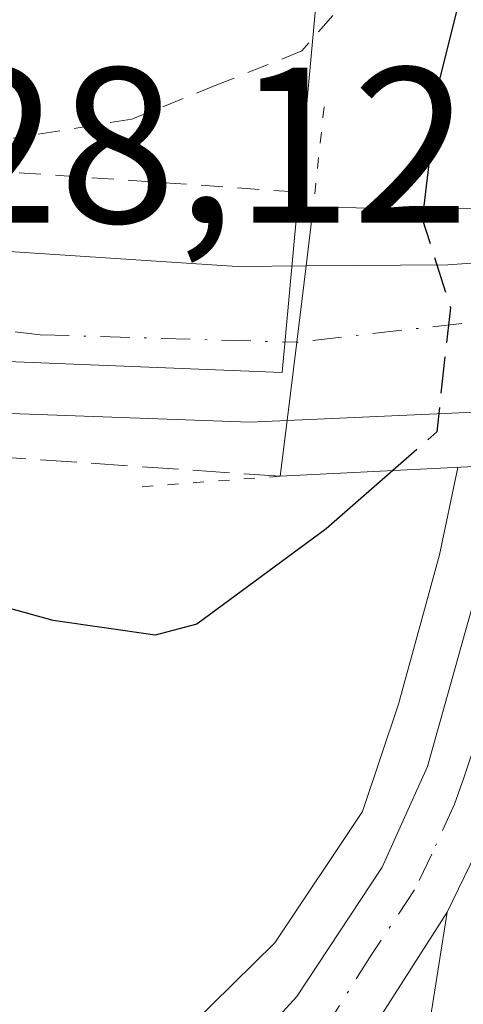
# Model space of a CAD drawing. Units: metres. Extents: x 566337 to 569762, y 4747259 to 4749606.
# Drawn here: x 567227 to 567247, y 4749440 to 4749485 of the extents above; entities that cross this region are included whole.
import ezdxf

# ---------------------------------------------------------------- set-up
doc = ezdxf.new("R2010")
doc.units = ezdxf.units.M
doc.header["$MEASUREMENT"] = 0
for name, pattern in [('DGN Style 2', [1.6480167562047852, 0.988810053722871, -0.6592067024819142]), ('DGN Style 3', [2.307223458686699, 1.648016756204785, -0.6592067024819142]), ('DGN Style 4', [2.6384748266838614, 1.318413404963828, -0.6592067024819142, 0.001648016756204785, -0.6592067024819142]), ('DGN Style 5', [1.1536117293433497, 0.4944050268614355, -0.6592067024819142])]:
    doc.linetypes.add(name, pattern=pattern)
for name, color, linetype, lineweight in [('Alambrada', 7, 'DGN Style 2', 0), ('Arcén (en calzada doble)', 91, 'Continuous', 13), ('Carretera de calzada única Cxs', 7, 'Continuous', 13), ('Carretera de calzada única eje', 7, 'DGN Style 4', 0), ('Curva de nivel maestra', 30, 'Continuous', 30), ('Curva de nivel maestra oculto', 30, 'DGN Style 3', 30), ('Núcleo urbano CxS', 7, 'Continuous', 0), ('Obra de contención lineal', 1, 'DGN Style 3', 13), ('Puente Cxs', 1, 'Continuous', 13), ('Puente esquema', 1, 'DGN Style 5', 0), ('Rótulo de punto de cota en terreno', 7, 'Continuous', 0), ('Valla', 7, 'DGN Style 2', 0)]:
    doc.layers.add(name, color=color, linetype=linetype, lineweight=lineweight)
doc.styles.add('Style-Arial', font='txt')

# ---------------------------------------------------------------- blocks, each defined once
blk = doc.blocks.new('*U13')
at = {"layer": 'Núcleo urbano CxS', "color": 7, "linetype": 'Continuous', "lineweight": 0}
blk.add_polyline3d([(567143.1501000002, 4749427.4301, 519.5498999999982), (567146.5100999996, 4749442.2301, 519.8788000000059), (567152.5100999996, 4749460.550100001, 518.5043000000006), (567156.2982000001, 4749476.133199999, 518.2360000000045), (567159.1057000002, 4749475.655300001, 519.204700000002), (567180.4704999998, 4749471.019200001, 524.694399999993), (567239.2103000004, 4749468.668299999, 529.6545999999944), (567244.0009000005, 4749520.938200001, 528.1919999999955), (567255.7603000002, 4749549.8015, 529.249800000005), (567260.8047000002, 4749580.064300001, 530.4502000000066), (567261.0115, 4749581.718400001, 530.5026999999973), (567328.4724000003, 4749582.385199999, 532.735799999995)], dxfattribs=at)
blk = doc.blocks.new('*U18')
at = {"layer": 'Núcleo urbano CxS', "color": 7, "linetype": 'Continuous', "lineweight": 0}
blk.add_polyline3d([(567225.8945000004, 4749551.684900001, 527.1208000000044), (567244.0009000005, 4749520.938200001, 528.1919999999955), (567239.2103000004, 4749468.668299999, 529.6545999999944), (567180.4704999998, 4749471.019200001, 524.694399999993), (567159.1057000002, 4749475.655300001, 519.204700000002), (567156.2982000001, 4749476.133199999, 518.2360000000045), (567156.3800999997, 4749476.470100001, 518.2537000000011), (567156.5900999998, 4749477.350099999, 518.293399999995), (567160.3901000004, 4749486.3101, 518.1677999999956), (567161.1101000002, 4749487.6601, 517.9670999999944), (567165.4302000003, 4749495.8301, 518.3496000000014), (567173.1101000002, 4749506.2301, 518.3218000000053), (567177.9402000001, 4749512.270099999, 518.254700000005), (567181.5900999998, 4749518.0701, 518.0948999999965), (567182.4170000004, 4749519.0963, 517.8491999999969), (567182.4200999998, 4749519.100099999, 517.8481999999931), (567193.3501000004, 4749532.630100001, 518.1877999999997), (567202.3650000002, 4749545.896299999, 518.8383000000031), (567208.6667, 4749543.070900001, 521.929999999993)], close=True, dxfattribs=at)
blk = doc.blocks.new('*U35')
at = {"layer": 'Carretera de calzada única Cxs', "color": 7, "linetype": 'Continuous', "lineweight": 13}
blk.add_polyline3d([(567236.8800999997, 4749437.200099999, 522.5434999999999), (567239.8701, 4749440.470100001, 522.508600000001), (567243.7301000003, 4749446.3101, 522.5553000000073), (567245.7801000001, 4749450.860099999, 522.9073999999965), (567248.7500999998, 4749461.4901, 523.7608000000037), (567249.3901000004, 4749464.4901, 524.277700000006), (567251.3201000001, 4749464.5801, 524.3877999999969), (567253.1901000004, 4749464.6801, 524.5108999999939), (567253.0500999996, 4749463.9801, 524.4667000000045), (567249.8501000004, 4749452.190099999, 522.5761000000057), (567248.2200999996, 4749447.470100001, 522.4962999999989), (567246.6601, 4749444.270099999, 522.4581000000035), (567242.2401000002, 4749437.340100001, 522.432799999995)], dxfattribs=at)

msp = doc.modelspace()

# ---------------------------------------------------------------- linework, layer by layer
at = {"layer": 'Alambrada', "color": 7, "linetype": 'DGN Style 2', "lineweight": 0}
msp.add_polyline3d([(567250.5632999997, 4749516.545100001, 530.4527999999991), (567249.6766999997, 4749512.0101, 530.3022999999957), (567248.7901, 4749507.475099999, 531.0332999999955), (567247.9033000004, 4749502.940099999, 530.1972999999998), (567247.0166999997, 4749498.405099999, 530.6723000000056), (567246.1300999997, 4749493.870100001, 530.2461999999941), (567245.5900999998, 4749491.3851, 530.7519999999931), (567245.0500999996, 4749488.9001, 532.494200000001), (567242.5751, 4749486.050100001, 535.7691000000051), (567240.1001000004, 4749483.200099999, 535.8217000000004), (567236.2550999997, 4749481.6601, 532.3266000000004), (567232.4101, 4749480.120100001, 527.5942000000068), (567228.0151000004, 4749479.4101, 527.3114999999962), (567223.6201, 4749478.700099999, 527.3628999999928)], dxfattribs=at)
at = {"layer": 'Arcén (en calzada doble)', "color": 91, "linetype": 'Continuous', "lineweight": 13}
for points in [[(567204.3901000004, 4749434.8101, 524.0546000000032), (567209.8901000004, 4749432.920100001, 524.3473999999987), (567218.2500999998, 4749431.550100001, 524.6067000000039), (567226.6401000004, 4749433.210100001, 523.354800000001), (567233.1901000004, 4749437.300100001, 522.6264999999985), (567238.8701, 4749442.890100001, 522.5622000000003), (567242.8300999999, 4749448.8301, 522.9177000000054), (567244.4600999998, 4749453.6801, 523.9737000000023), (567246.3201000001, 4749460.4301, 524.8705000000045), (567247.1397000002, 4749464.3783, 524.585699999996)], [(567246.6601, 4749444.270099999, 522.4581000000035), (567242.1401000004, 4749415.710100001, 522.1003000000055), (567241.6201, 4749412.960100001, 522.0463000000018), (567239.6700999998, 4749400.050100001, 521.8975000000064), (567238.5800999999, 4749389.7601, 521.790599999993)]]:
    msp.add_polyline3d(points, dxfattribs=at)
at = {"layer": 'Carretera de calzada única Cxs', "color": 7, "linetype": 'Continuous', "lineweight": 13, "extrusion": (0.9924649178337893, -0.1222999856865513, 0.00749001803997607), "elevation": -17890.47818199394, "flags": 128}
msp.add_lwpolyline([(4783193.457885021, 664.3974410595379), (4783189.982913817, 663.7247221893745), (4783186.425104633, 664.3795405574128)], dxfattribs=at)
msp.add_lwpolyline([(4783193.457885021, 664.3974410595379), (4783189.982913817, 663.7247221893745), (4783186.425104633, 664.3795405574128)], dxfattribs=at)
at = {"layer": 'Carretera de calzada única Cxs', "color": 7, "linetype": 'Continuous', "lineweight": 13, "extrusion": (0.2051420083394017, -0.8976390292285761, 0.3900781070760781), "elevation": -4146741.062543356, "flags": 128}
msp.add_lwpolyline([(1611123.936015591, 1757292.915026418), (1611130.186298847, 1757289.38465679), (1611134.824249337, 1757287.534164031)], dxfattribs=at)
at = {"layer": 'Carretera de calzada única Cxs', "color": 7, "linetype": 'Continuous', "lineweight": 13, "extrusion": (0.4846985218600562, 0.02170429914022476, 0.87441195457605), "elevation": 378487.7088960575, "flags": 128}
msp.add_lwpolyline([(4719336.970662422, -681039.5322768362), (4719336.970662422, -681027.5320928209)], dxfattribs=at)
at = {"layer": 'Carretera de calzada única Cxs', "color": 7, "linetype": 'Continuous', "lineweight": 13}
msp.add_polyline3d([(567240.2901, 4749473.4801, 530.3788000000059), (567239.8701, 4749470.030900001, 529.7060999999958), (567239.4301000005, 4749466.5001, 530.3608999999997), (567237.7500999998, 4749466.420100001, 530.8521999999939), (567226.5201000003, 4749466.8301, 529.6594000000041), (567218.0800999999, 4749467.530099999, 528.6891999999935), (567199.4901000002, 4749470.140100001, 526.8487000000023), (567195.1300999997, 4749470.2601, 526.3845000000001), (567167.3901000004, 4749475.420100001, 523.4548000000068), (567163.7401000002, 4749476.970100001, 523.1061999999947), (567164.3101000004, 4749480.4901, 522.3594000000012), (567164.8400999998, 4749483.850099999, 522.1683000000048), (567177.0201000003, 4749481.5001, 524.1539000000049), (567201.7401000002, 4749476.970100001, 527.0601000000024), (567210.4101, 4749475.630100001, 527.7571000000025), (567222.7401000002, 4749474.4001, 528.390400000004), (567237.1700999998, 4749473.460100001, 530.2924999999959)], close=True, dxfattribs=at)
for points in [[(567164.8400999998, 4749483.850099999, 522.1683000000048), (567177.0201000003, 4749481.5001, 524.1539000000049), (567201.7401000002, 4749476.970100001, 527.0601000000024), (567210.4101, 4749475.630100001, 527.7571000000025), (567222.7401000002, 4749474.4001, 528.390400000004), (567237.1700999998, 4749473.460100001, 530.2924999999959), (567240.2901, 4749473.4801, 530.3788000000059)], [(567249.9127000002, 4749466.969500001, 524.5385999999999), (567239.4301000005, 4749466.5001, 530.3608999999997), (567239.8701, 4749470.030900001, 529.7060999999958), (567240.2901, 4749473.4801, 530.3788000000059), (567246.6901000004, 4749473.530099999, 527.1281000000017), (567251.3722999999, 4749473.8597, 525.424199999994)], [(567239.4301000005, 4749466.5001, 530.3608999999997), (567237.7500999998, 4749466.420100001, 530.8521999999939), (567226.5201000003, 4749466.8301, 529.6594000000041), (567218.0800999999, 4749467.530099999, 528.6891999999935), (567199.4901000002, 4749470.140100001, 526.8487000000023), (567195.1300999997, 4749470.2601, 526.3845000000001)], [(567236.8800999997, 4749437.200099999, 522.5434999999999), (567239.8701, 4749440.470100001, 522.508600000001), (567243.7301000003, 4749446.3101, 522.5553000000073), (567245.7801000001, 4749450.860099999, 522.9073999999965), (567248.7500999998, 4749461.4901, 523.7608000000037), (567249.3901000004, 4749464.4901, 524.277700000006)], [(567253.0500999996, 4749463.9801, 524.4667000000045), (567249.8501000004, 4749452.190099999, 522.5761000000057), (567248.2200999996, 4749447.470100001, 522.4962999999989), (567246.6601, 4749444.270099999, 522.4581000000035), (567242.2401000002, 4749437.340100001, 522.432799999995), (567239.3501000004, 4749434.5801, 522.4719999999943), (567235.5201000003, 4749431.620100001, 522.5837999999932), (567231.2001, 4749428.9301, 522.7654999999941), (567228.0401, 4749427.5801, 522.898199999996)]]:
    msp.add_polyline3d(points, dxfattribs=at)
at = {"layer": 'Carretera de calzada única eje', "color": 7, "linetype": 'DGN Style 4', "lineweight": 0}
for points in [[(567180.1101000002, 4749477.100099999, 524.6842999999935), (567191.7901, 4749474.590100001, 526.0234999999957), (567228.2600999996, 4749470.370100001, 529.3432999999932), (567239.8601000002, 4749470.030099999, 529.7073999999993), (567239.8701, 4749470.030900001, 529.7060999999958)], [(567283.8101000004, 4749475.0801, 531.8208000000013), (567269.7901, 4749473.4705, 526.4190999999992), (567258.7200999996, 4749472.200099999, 525.0635000000038), (567252.7701000003, 4749471.5101, 524.9106999999931), (567239.8701, 4749470.030900001, 529.7060999999958)], [(567251.3201000001, 4749464.5801, 524.3877999999969), (567250.8101000004, 4749462.7301, 524.2391999999963), (567250.4901000002, 4749461.2301, 523.8236000000034), (567249.7001, 4749458.3101, 523.0185999999958), (567248.2200999996, 4749453.0001, 522.6643999999942), (567247.8101000004, 4749451.520099999, 522.6226000000024), (567247.4101, 4749450.340100001, 522.6126999999979), (567247.0000999998, 4749449.1601, 522.6126999999979), (567245.9700999996, 4749446.890100001, 522.5305999999982), (567245.1901000004, 4749445.290100001, 522.5080000000017), (567243.2600999996, 4749442.370100001, 522.482799999998), (567241.0601000004, 4749438.9001, 522.4744000000064)]]:
    msp.add_polyline3d(points, dxfattribs=at)
at = {"layer": 'Curva de nivel maestra', "color": 30, "linetype": 'Continuous', "lineweight": 30, "elevation": 525, "flags": 128}
for points in [[(567257.9600000001, 4749525.6601), (567251.54, 4749502.7601), (567246.2699999996, 4749481.7501), (567245.6001000004, 4749476.080499999)], [(567244.2000000002, 4749464.2301), (567241.2000000002, 4749461.600099999), (567235.3399999999, 4749457.290100001), (567233.4699999997, 4749456.800100001), (567228.8499999996, 4749457.460100001), (567219.3799999999, 4749460.0801)]]:
    msp.add_lwpolyline(points, dxfattribs=at)
at = {"layer": 'Curva de nivel maestra oculto', "color": 30, "linetype": 'DGN Style 3', "lineweight": 30, "elevation": 525, "flags": 128}
msp.add_lwpolyline([(567245.6001000004, 4749476.080499999), (567245.54, 4749475.610099999), (567246.8099999996, 4749471.590100001), (567246.1900000004, 4749465.9801), (567244.2000000002, 4749464.2301)], dxfattribs=at)
at = {"layer": 'Núcleo urbano CxS', "color": 7, "linetype": 'Continuous', "lineweight": 0}
msp.add_polyline3d([(567156.2982000001, 4749476.133199999, 518.2360000000045), (567159.1057000002, 4749475.655300001, 519.204700000002), (567180.4704999998, 4749471.019200001, 524.694399999993), (567239.2103000004, 4749468.668299999, 529.6545999999944), (567244.0009000005, 4749520.938200001, 528.1919999999955)], dxfattribs=at)
msp.add_polyline3d([(567156.2982000001, 4749476.133199999, 518.2360000000045), (567159.1057000002, 4749475.655300001, 519.204700000002), (567180.4704999998, 4749471.019200001, 524.694399999993), (567239.2103000004, 4749468.668299999, 529.6545999999944), (567244.0009000005, 4749520.938200001, 528.1919999999955)], dxfattribs=at)
at = {"layer": 'Obra de contención lineal', "color": 1, "linetype": 'DGN Style 3', "lineweight": 13}
msp.add_polyline3d([(567239.1201, 4749463.9801, 531.8698000000004), (567234.5201000003, 4749464.293299999, 532.2195000000065), (567229.9200999998, 4749464.606699999, 531.3828999999969), (567225.3201000001, 4749464.920100001, 530.0718000000053), (567220.4200999998, 4749465.4967, 528.7146000000066), (567215.5201000003, 4749466.0733, 528.1325999999972), (567210.6201, 4749466.6501, 527.721000000005), (567206.7267000005, 4749467.370100001, 527.3726000000024), (567202.8333000002, 4749468.090100001, 527.1350999999995), (567198.9401000004, 4749468.8101, 526.8163000000059), (567196.1300999997, 4749468.3051, 526.5155999999988), (567193.3201000001, 4749467.800100001, 526.1159000000043), (567190.8000999996, 4749465.3551, 525.2578999999969), (567188.2801000001, 4749462.9101, 525.136799999993), (567187.7751000002, 4749460.3201, 524.8168000000006), (567187.2701000003, 4749457.7301, 524.4714999999997), (567188.2801000001, 4749452.9801, 524.094299999997), (567191.0201000003, 4749449.670100001, 523.6824000000051)], dxfattribs=at)
at = {"layer": 'Puente Cxs', "color": 1, "linetype": 'Continuous', "lineweight": 13}
for points in [[(567240.6101000002, 4749476.120100001, 532.472099999999), (567248.3800999997, 4749476.0601, 528.1555999999982), (567251.9001000002, 4749476.340100001, 525.5206999999937), (567253.8101000004, 4749476.4901, 524.6713000000018), (567255.7001, 4749476.6501, 524.1208000000044), (567259.7600999996, 4749476.9801, 523.8708000000044), (567263.6401000004, 4749477.300100001, 524.5387999999948), (567266.9600999998, 4749477.9101, 525.4379000000044), (567270.7701000003, 4749478.5801, 526.6677999999956), (567275.1401000004, 4749479.360099999, 528.033500000005), (567282.3701, 4749480.630100001, 533.6554000000033), (567284.4401000004, 4749481.2301, 534.3028000000049)], [(567249.3901000004, 4749464.4901, 524.277700000006), (567239.1201, 4749463.9801, 531.8698000000004), (567239.4301000005, 4749466.5001, 530.3608999999997), (567239.8701, 4749470.030099999, 529.7060999999958), (567240.2901, 4749473.4801, 530.3788000000059), (567240.6101000002, 4749476.120100001, 532.472099999999), (567248.3800999997, 4749476.0601, 528.1555999999982)], [(567239.1201, 4749463.9801, 531.8698000000004), (567239.4301000005, 4749466.5001, 530.3608999999997), (567239.8701, 4749470.030099999, 529.7060999999958), (567240.2901, 4749473.4801, 530.3788000000059), (567240.6101000002, 4749476.120100001, 532.472099999999)], [(567283.1501000002, 4749468.720100001, 534.1111999999994), (567272.5601000004, 4749467.190099999, 529.0046000000002), (567268.4700999996, 4749466.590100001, 527.9878999999928), (567264.4901000002, 4749466.020099999, 527.4541000000027), (567261.1700999998, 4749465.540100001, 526.5785999999935), (567257.1501000002, 4749464.950099999, 524.9337999999989), (567256.3300999999, 4749464.840100001, 524.8234999999986), (567253.1901000004, 4749464.6801, 524.5108999999939), (567251.3201000001, 4749464.5801, 524.3877999999969), (567249.3901000004, 4749464.4901, 524.277700000006), (567239.1201, 4749463.9801, 531.8698000000004)]]:
    msp.add_polyline3d(points, dxfattribs=at)
at = {"layer": 'Puente esquema', "color": 1, "linetype": 'DGN Style 5', "lineweight": 0, "extrusion": (-0.06448595248635602, -0.5987981298969579, 0.7982996690240035), "elevation": -2880131.397436185, "flags": 128}
msp.add_lwpolyline([(55438.01793564143, 3818520.544423067), (55438.01793564131, 3818514.811853291)], dxfattribs=at)
at = {"layer": 'Puente esquema', "color": 1, "linetype": 'DGN Style 5', "lineweight": 0, "extrusion": (0.1198997172772327, 0.009136992452461823, 0.9927439615357846), "elevation": 111935.6372002625, "flags": 128}
msp.add_lwpolyline([(4692631.452041265, -919700.5322181217), (4692631.452041264, -919694.0364412472)], dxfattribs=at)
at = {"layer": 'Valla', "color": 7, "linetype": 'DGN Style 2', "lineweight": 0, "extrusion": (-0.1378144374891192, -0.9510608022757956, 0.276569215919049), "elevation": -4595067.725337604, "flags": 128}
msp.add_lwpolyline([(-119769.6497932953, 1322985.897894866), (-119757.538640364, 1322986.251695202), (-119736.8658888448, 1322991.821969312)], dxfattribs=at)

# ---------------------------------------------------------------- block references
at = {"layer": 'Carretera de calzada única Cxs', "color": 7, "linetype": 'Continuous', "lineweight": 13}
msp.add_blockref('*U35', (0, 0), dxfattribs=at)
at = {"layer": 'Núcleo urbano CxS', "color": 7, "linetype": 'Continuous', "lineweight": 0}
for name in ['*U13', '*U18']:
    msp.add_blockref(name, (0, 0), dxfattribs=at)

# ---------------------------------------------------------------- texts
at = {"layer": 'Rótulo de punto de cota en terreno', "color": 7, "linetype": 'Continuous', "lineweight": 0, "style": 'Style-Arial'}
msp.add_text('528,12', height=7.000000000000002, dxfattribs=at).set_placement((567218.5077999998, 4749475.437799999))

doc.saveas('drawing.dxf')
